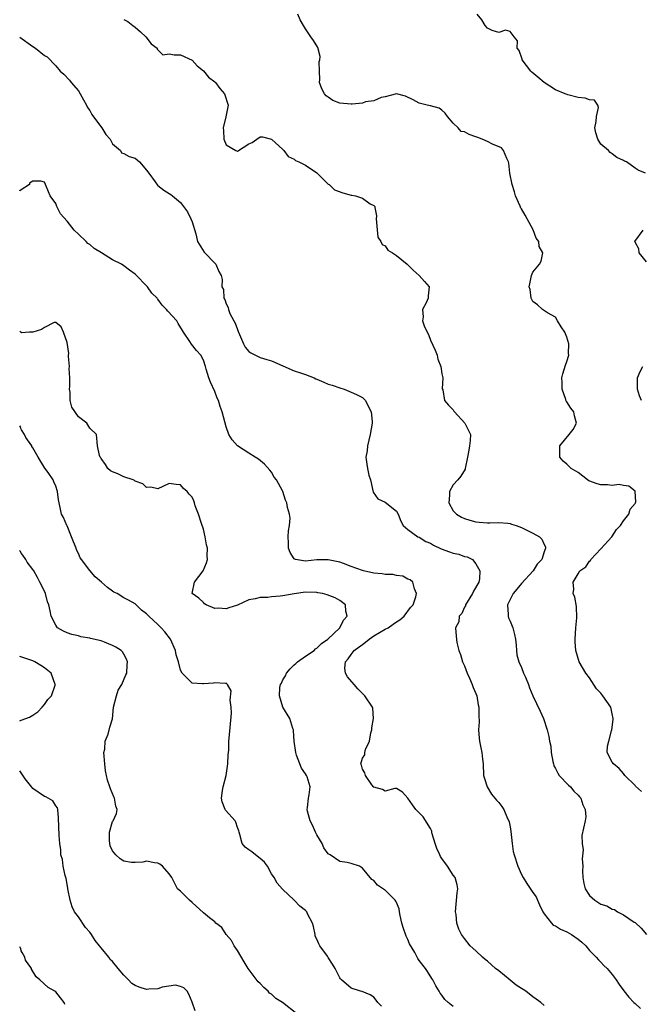
# Model space of a CAD drawing. Units: inches. Extents: x 2641205 to 2643000, y 1560000 to 1561272.
# Drawn here: x 2641205 to 2641314, y 1560881 to 1561054 of the extents above; entities that cross this region are included whole.
import ezdxf

# ---------------------------------------------------------------- set-up
doc = ezdxf.new("R2010")
doc.units = ezdxf.units.IN
doc.header["$MEASUREMENT"] = 0
doc.layers.add('LD26401560_2ft', color=104, linetype='Continuous')

msp = doc.modelspace()

# ---------------------------------------------------------------- linework, layer by layer
at = {"layer": 'LD26401560_2ft'}
for points, elevation in [([(2641314.15, 1560918.15), (2641313.1, 1560919.1), (2641313, 1560919.22), (2641311.21, 1560921), (2641311, 1560921.32), (2641310.19, 1560922.19), (2641309.22, 1560923), (2641309, 1560923.35), (2641308.11, 1560925), (2641308.15, 1560926.15), (2641308.4, 1560927), (2641308.85, 1560928.85), (2641308.91, 1560929), (2641309.17, 1560930.83), (2641309.18, 1560931), (2641309, 1560931.83), (2641308.72, 1560933), (2641307.36, 1560935), (2641307, 1560935.49), (2641306.24, 1560936.24), (2641305, 1560938.17), (2641304.35, 1560939), (2641303.14, 1560941), (2641302.55, 1560943), (2641302.48, 1560944.48), (2641302.48, 1560945), (2641302.59, 1560947), (2641302.74, 1560948.74), (2641302.72, 1560950.72), (2641302.4, 1560952.4), (2641302.13, 1560953), (2641302.21, 1560953.79), (2641302.09, 1560955), (2641303, 1560956.5), (2641303.29, 1560957), (2641304.31, 1560957.69), (2641305, 1560958.72), (2641305.15, 1560958.85), (2641305.2, 1560959), (2641307, 1560960.88), (2641308.92, 1560963), (2641309.74, 1560964.26), (2641310.45, 1560965), (2641311, 1560965.83), (2641311.93, 1560967), (2641312.14, 1560967.86), (2641313, 1560968.86), (2641313.1, 1560969), (2641313.14, 1560969.14), (2641313.04, 1560971), (2641313.02, 1560971.02), (2641311.93, 1560971.93), (2641311, 1560972.01), (2641310.22, 1560972.22), (2641309, 1560972.04), (2641308.17, 1560972.17), (2641307, 1560972.15), (2641306.33, 1560972.33), (2641304.87, 1560972.87), (2641304.66, 1560973), (2641303, 1560974.32), (2641301.76, 1560975), (2641301.4, 1560975.4), (2641301, 1560975.79), (2641300.32, 1560976.32), (2641299.78, 1560977), (2641299.77, 1560978.23), (2641299.74, 1560979), (2641301.42, 1560981), (2641302.1, 1560981.9), (2641302.68, 1560983), (2641302.32, 1560984.32), (2641302.22, 1560985), (2641301.67, 1560985.67), (2641301, 1560986.77), (2641300.9, 1560986.9), (2641300.84, 1560987.16), (2641300.18, 1560989), (2641300.17, 1560990.17), (2641300.13, 1560991), (2641300.29, 1560991.71), (2641300.77, 1560993.22), (2641301, 1560993.84), (2641301.32, 1560995), (2641301.3, 1560995.3), (2641301.36, 1560997), (2641301, 1560998.17), (2641300.65, 1560999), (2641299.97, 1560999.97), (2641299.37, 1561001), (2641299, 1561001.68), (2641297.57, 1561002.43), (2641296.69, 1561003), (2641295.85, 1561003.84), (2641295, 1561004.4), (2641294.71, 1561005), (2641294.51, 1561006.51), (2641294.39, 1561007), (2641294.45, 1561007.55), (2641294.78, 1561009), (2641295, 1561009.58), (2641296.16, 1561011), (2641296.47, 1561011.53), (2641296.77, 1561013), (2641296.11, 1561014.11), (2641296.06, 1561015), (2641295.58, 1561015.58), (2641295.05, 1561017.05), (2641293.63, 1561019.63), (2641293, 1561020.74), (2641292.88, 1561020.88), (2641292.77, 1561021.23), (2641291.96, 1561023), (2641291.76, 1561023.76), (2641291.35, 1561025), (2641290.98, 1561027), (2641290.8, 1561028.8), (2641290.73, 1561029), (2641290.4, 1561029.6), (2641289.85, 1561031), (2641289.47, 1561031.47), (2641287.88, 1561032.12), (2641287, 1561032.59), (2641286.1, 1561033), (2641285.31, 1561033.31), (2641285, 1561033.39), (2641283.8, 1561033.8), (2641283, 1561034.28), (2641282.38, 1561034.38), (2641281.84, 1561035), (2641281, 1561035.82), (2641279.97, 1561037), (2641279.59, 1561037.59), (2641279, 1561038.13), (2641278.49, 1561038.49), (2641277, 1561038.9), (2641276.4, 1561039), (2641275, 1561039.32), (2641273.91, 1561039.91), (2641272.59, 1561040.59), (2641271, 1561041.01), (2641269, 1561040.47), (2641268.33, 1561040.33), (2641267, 1561039.78), (2641265.55, 1561039.55), (2641265, 1561039.36), (2641263.19, 1561039.19), (2641263, 1561039.15), (2641261, 1561039.37), (2641259.82, 1561039.82), (2641259, 1561040.4), (2641258.61, 1561040.61), (2641258.33, 1561041), (2641257.86, 1561041.86), (2641257.47, 1561043), (2641257.5, 1561043.5), (2641257.43, 1561045), (2641257.4, 1561046.6), (2641257.52, 1561047), (2641257.55, 1561047.55), (2641257.14, 1561049.14), (2641256.39, 1561050.39), (2641255.93, 1561051), (2641255, 1561052.45), (2641254.62, 1561053), (2641254.03, 1561054.03), (2641253.64, 1561055)], 8262), ([(2641314.82, 1561027), (2641313.55, 1561027.55), (2641313, 1561027.89), (2641311.49, 1561029), (2641311.14, 1561029.14), (2641311, 1561029.24), (2641309.77, 1561029.77), (2641309, 1561030.43), (2641308.63, 1561030.63), (2641308.32, 1561031), (2641307, 1561032.11), (2641306.43, 1561033), (2641306.1, 1561034.1), (2641305.92, 1561035), (2641306.14, 1561036.14), (2641306.19, 1561037), (2641306.57, 1561038.57), (2641306.45, 1561039), (2641305.87, 1561039.87), (2641305, 1561039.91), (2641304.25, 1561040.24), (2641303, 1561040.33), (2641301.19, 1561040.81), (2641300.9, 1561040.9), (2641300.71, 1561041), (2641299, 1561041.72), (2641297.01, 1561043), (2641295.91, 1561043.91), (2641294.83, 1561044.83), (2641294.66, 1561045), (2641293.11, 1561047), (2641293.1, 1561047.1), (2641292.6, 1561048.6), (2641292.27, 1561049), (2641292.3, 1561050.3), (2641291.71, 1561051), (2641291, 1561051.99), (2641290.21, 1561052.21), (2641289, 1561051.81), (2641287.84, 1561052.16), (2641287, 1561052.57), (2641286.59, 1561053), (2641286.04, 1561054.04), (2641285.22, 1561055)], 8264), ([(2641223, 1561054.09), (2641223.7, 1561053.71), (2641224.56, 1561053), (2641225, 1561052.7), (2641225.91, 1561051.91), (2641226.84, 1561051), (2641227.78, 1561049.78), (2641228.88, 1561049), (2641228.85, 1561048.85), (2641229, 1561048.73), (2641229.86, 1561047.86), (2641231, 1561048.03), (2641231.83, 1561047.83), (2641233, 1561047.86), (2641235, 1561046.89), (2641235.89, 1561045.89), (2641237, 1561045.02), (2641237.93, 1561043.93), (2641239, 1561043.1), (2641239.11, 1561043), (2641239.91, 1561041.91), (2641240.73, 1561041), (2641241.37, 1561039), (2641240.96, 1561036.96), (2641240.46, 1561035), (2641240.52, 1561034.52), (2641240.59, 1561033), (2641241, 1561031.98), (2641242.7, 1561031), (2641243, 1561030.88), (2641245, 1561032.16), (2641245.59, 1561032.41), (2641246.39, 1561033), (2641247, 1561033.42), (2641247.4, 1561033.4), (2641249, 1561033.01), (2641251, 1561031.16), (2641251.14, 1561031), (2641251.95, 1561029.95), (2641253, 1561029.5), (2641253.24, 1561029.24), (2641253.79, 1561029), (2641255, 1561028.4), (2641257, 1561027.07), (2641259, 1561025.1), (2641259.14, 1561025), (2641260.11, 1561024.11), (2641261.54, 1561023.54), (2641263, 1561023.15), (2641263.13, 1561023.13), (2641263.8, 1561023), (2641265, 1561022.61), (2641266.36, 1561021.64), (2641267, 1561021.32), (2641267.18, 1561021.18), (2641267.16, 1561021), (2641267.5, 1561019.5), (2641267.42, 1561019), (2641267.74, 1561015.74), (2641268.26, 1561015), (2641268.46, 1561014.46), (2641269, 1561014.2), (2641269.48, 1561013.48), (2641270.29, 1561013), (2641271, 1561012.52), (2641272.87, 1561011), (2641273.93, 1561009.93), (2641275.02, 1561009), (2641275.93, 1561007.93), (2641276.76, 1561007), (2641276.57, 1561005.43), (2641276.55, 1561005), (2641276.2, 1561004.2), (2641275.57, 1561003), (2641275.7, 1561001.7), (2641275.59, 1561001), (2641275.85, 1561000.15), (2641276.38, 1560999), (2641276.62, 1560998.62), (2641277, 1560997.64), (2641277.84, 1560995.83), (2641278.19, 1560995), (2641278.29, 1560994.29), (2641278.82, 1560993), (2641279, 1560991.69), (2641279.15, 1560991), (2641279.07, 1560989.07), (2641279.14, 1560988.86), (2641279.48, 1560987), (2641280.18, 1560986.18), (2641281, 1560985.38), (2641281.12, 1560985.12), (2641281.2, 1560985), (2641283.01, 1560983), (2641284.01, 1560981), (2641283.98, 1560979.98), (2641283.88, 1560979), (2641283.72, 1560978.28), (2641283.53, 1560977), (2641283.11, 1560975), (2641283.08, 1560974.92), (2641282.32, 1560973.68), (2641281.78, 1560973), (2641281, 1560972.15), (2641280.33, 1560971), (2641280.32, 1560970.32), (2641280.21, 1560969), (2641281, 1560967.6), (2641281.56, 1560967), (2641282.47, 1560966.47), (2641283, 1560966.22), (2641283.9, 1560965.9), (2641285, 1560965.63), (2641285.55, 1560965.55), (2641287, 1560965.45), (2641287.45, 1560965.45), (2641289, 1560965.51), (2641290.62, 1560965.38), (2641291, 1560965.32), (2641291.24, 1560965.24), (2641292.07, 1560965), (2641293, 1560964.66), (2641293.72, 1560964.28), (2641295, 1560963.66), (2641296.2, 1560963), (2641296.59, 1560962.59), (2641297, 1560961.62), (2641297.23, 1560961.23), (2641297.22, 1560961), (2641297, 1560960.37), (2641296.61, 1560959), (2641295.79, 1560958.21), (2641295.07, 1560957), (2641293, 1560954.75), (2641292.2, 1560953.8), (2641291.56, 1560953), (2641290.52, 1560951), (2641290.68, 1560949.32), (2641290.68, 1560949), (2641290.75, 1560948.75), (2641291, 1560948.14), (2641291.5, 1560947), (2641291.77, 1560945.77), (2641291.96, 1560945), (2641292.08, 1560943.92), (2641292.11, 1560943), (2641292.2, 1560942.2), (2641292.54, 1560941), (2641293, 1560939.96), (2641293.38, 1560939), (2641293.71, 1560938.29), (2641294.22, 1560937), (2641294.4, 1560936.4), (2641295.02, 1560935.02), (2641296.28, 1560932.28), (2641296.88, 1560931), (2641297.54, 1560929), (2641297.85, 1560927.85), (2641297.97, 1560927), (2641298.16, 1560926.16), (2641298.24, 1560925), (2641298.55, 1560923.45), (2641298.62, 1560923), (2641298.69, 1560922.69), (2641299, 1560922.19), (2641299.38, 1560921.38), (2641299.67, 1560921), (2641301.28, 1560919.28), (2641301.64, 1560919), (2641302.23, 1560918.23), (2641303, 1560917.51), (2641303.23, 1560917.23), (2641303.44, 1560917), (2641303.8, 1560915.8), (2641304.23, 1560915), (2641304.31, 1560913.69), (2641304.2, 1560913), (2641303.61, 1560910.39), (2641303.67, 1560909), (2641303.89, 1560907.89), (2641303.72, 1560906.28), (2641303.8, 1560905), (2641303.78, 1560904.22), (2641303.8, 1560903), (2641303.99, 1560901.99), (2641304.23, 1560901), (2641305, 1560899.85), (2641305.46, 1560899.46), (2641305.93, 1560899), (2641307, 1560898.32), (2641308.05, 1560898.05), (2641309, 1560897.42), (2641309.37, 1560897.37), (2641309.89, 1560897), (2641311, 1560896.42), (2641312.84, 1560895.16), (2641313, 1560895.07), (2641314.08, 1560894.08), (2641315.03, 1560893)], 8260), ([(2641204.66, 1561050.98), (2641207, 1561049.3), (2641207.46, 1561049), (2641209, 1561047.76), (2641209.49, 1561047.49), (2641211, 1561045.92), (2641211.78, 1561045), (2641212.43, 1561044.43), (2641213.42, 1561043.42), (2641213.7, 1561043), (2641215, 1561041.54), (2641215.92, 1561039.92), (2641216.41, 1561039), (2641216.59, 1561038.59), (2641217, 1561038.07), (2641217.34, 1561037.34), (2641219.07, 1561035.07), (2641219.14, 1561035), (2641219.82, 1561033.82), (2641220.58, 1561033), (2641221, 1561032.21), (2641222.43, 1561031), (2641222.6, 1561030.6), (2641223, 1561030.5), (2641223.95, 1561029.95), (2641225, 1561029.67), (2641225.76, 1561029), (2641227, 1561027.54), (2641227.38, 1561027), (2641228.53, 1561025.48), (2641228.9, 1561024.9), (2641229, 1561024.87), (2641230.02, 1561024.02), (2641231, 1561023.44), (2641231.29, 1561023.29), (2641231.54, 1561023), (2641233, 1561021.88), (2641234.2, 1561020.2), (2641234.81, 1561019), (2641235, 1561018.47), (2641235.65, 1561016.35), (2641235.97, 1561015), (2641237.12, 1561013.12), (2641237.26, 1561013), (2641239, 1561011.17), (2641239.2, 1561011), (2641239.7, 1561009.7), (2641240.16, 1561009), (2641240.3, 1561008.3), (2641240.23, 1561007), (2641240.52, 1561006.52), (2641240.6, 1561005), (2641240.76, 1561004.76), (2641241, 1561004.02), (2641241.36, 1561003.36), (2641241.4, 1561003), (2641241.66, 1561002.34), (2641242.39, 1561001), (2641242.62, 1561000.62), (2641243, 1560999.47), (2641243.15, 1560999.15), (2641243.18, 1560999), (2641244.05, 1560997), (2641244.36, 1560996.36), (2641245, 1560995.62), (2641245.36, 1560995.36), (2641247, 1560994.57), (2641248.2, 1560994.2), (2641249, 1560994), (2641253, 1560992.24), (2641254.12, 1560991.88), (2641255, 1560991.58), (2641256.49, 1560991), (2641256.81, 1560990.81), (2641257, 1560990.73), (2641258.22, 1560990.22), (2641259, 1560989.86), (2641259.7, 1560989.7), (2641261, 1560989.24), (2641261.78, 1560989), (2641263, 1560988.47), (2641263.97, 1560988.03), (2641265, 1560987.5), (2641265.55, 1560987), (2641266.02, 1560986.02), (2641266.52, 1560985), (2641266.7, 1560983.3), (2641266.7, 1560983), (2641266.36, 1560981), (2641265.89, 1560979), (2641265.86, 1560978.14), (2641265.62, 1560977), (2641265.76, 1560975.76), (2641265.91, 1560975), (2641266.15, 1560973.85), (2641266.4, 1560973), (2641266.88, 1560970.88), (2641267.71, 1560969.71), (2641269, 1560969.07), (2641271, 1560967.53), (2641271.32, 1560967), (2641271.76, 1560965.76), (2641272.2, 1560965), (2641273, 1560964.29), (2641274.77, 1560963), (2641274.93, 1560962.93), (2641275, 1560962.93), (2641276.18, 1560962.18), (2641277, 1560961.85), (2641277.51, 1560961.51), (2641278.87, 1560960.87), (2641280.36, 1560960.36), (2641281, 1560960.12), (2641281.95, 1560959.95), (2641283, 1560959.56), (2641283.47, 1560959.47), (2641284.4, 1560959), (2641285, 1560958.26), (2641285.69, 1560957), (2641285.6, 1560955.6), (2641285.48, 1560955), (2641284.55, 1560953.45), (2641284.41, 1560953), (2641283.17, 1560951), (2641283.14, 1560950.86), (2641283, 1560950.62), (2641282.5, 1560949.5), (2641282.06, 1560949), (2641281.98, 1560948.02), (2641281.39, 1560947), (2641281.5, 1560945.5), (2641281.63, 1560944.37), (2641281.98, 1560943), (2641282.27, 1560942.27), (2641282.63, 1560941), (2641283, 1560940.27), (2641283.45, 1560939), (2641283.86, 1560938.14), (2641284.31, 1560937), (2641284.48, 1560936.48), (2641285, 1560935.42), (2641285.16, 1560935), (2641285.41, 1560933.41), (2641285.51, 1560933), (2641285.47, 1560931.47), (2641285.57, 1560930.43), (2641285.46, 1560929), (2641285.54, 1560927.54), (2641285.62, 1560927), (2641285.85, 1560925.85), (2641286, 1560925), (2641286.12, 1560923.88), (2641286.24, 1560923), (2641286.35, 1560921), (2641286.47, 1560920.47), (2641286.96, 1560918.96), (2641287.71, 1560917.71), (2641288.34, 1560917), (2641288.62, 1560916.62), (2641289, 1560916.21), (2641289.53, 1560915.53), (2641289.93, 1560915), (2641290.57, 1560913.43), (2641290.77, 1560913), (2641290.82, 1560912.82), (2641291, 1560911.91), (2641291.13, 1560911.13), (2641291.35, 1560909), (2641291.57, 1560907.57), (2641291.72, 1560907), (2641292.37, 1560905), (2641293, 1560903.52), (2641293.28, 1560903), (2641293.97, 1560901.97), (2641295, 1560900.38), (2641295.59, 1560899.59), (2641295.82, 1560899), (2641296.19, 1560898.19), (2641296.77, 1560897), (2641297, 1560896.61), (2641298.29, 1560895), (2641298.61, 1560894.61), (2641299, 1560894.5), (2641299.9, 1560893.9), (2641301, 1560893.45), (2641301.79, 1560893), (2641303, 1560892.15), (2641303.63, 1560891.63), (2641304.31, 1560891), (2641305, 1560890.18), (2641306.17, 1560889), (2641306.54, 1560888.54), (2641307, 1560888.13), (2641307.53, 1560887.53), (2641308.09, 1560887), (2641309, 1560885.93), (2641309.66, 1560885), (2641310.18, 1560884.18), (2641311.04, 1560883.04), (2641311.92, 1560881.92), (2641312.79, 1560881), (2641313, 1560880.81), (2641313.97, 1560879.97)], 8258), ([(2641297, 1560880.46), (2641296.39, 1560881), (2641295.62, 1560881.62), (2641295, 1560882.01), (2641293.79, 1560883), (2641293.32, 1560883.32), (2641293, 1560883.5), (2641292.09, 1560884.09), (2641291, 1560884.97), (2641289, 1560886.56), (2641288.42, 1560887), (2641287, 1560888.3), (2641286.6, 1560888.6), (2641286.14, 1560889), (2641285, 1560890.13), (2641284, 1560891), (2641283, 1560892.25), (2641282.43, 1560893), (2641281.95, 1560893.95), (2641281.63, 1560895), (2641281.51, 1560896.49), (2641281.4, 1560897), (2641281.67, 1560900.33), (2641281.83, 1560901), (2641281.7, 1560901.7), (2641281.36, 1560903), (2641281, 1560903.42), (2641279.97, 1560905), (2641279, 1560906.39), (2641278.74, 1560906.74), (2641278.64, 1560907), (2641278.12, 1560908.12), (2641277.81, 1560909), (2641277.29, 1560910.71), (2641277.22, 1560911), (2641277.2, 1560911.2), (2641277, 1560911.64), (2641275.68, 1560913.68), (2641275, 1560914.42), (2641274.38, 1560915), (2641273.8, 1560915.8), (2641273, 1560917.01), (2641272.07, 1560918.07), (2641271, 1560918.68), (2641270.7, 1560918.7), (2641269, 1560918.22), (2641268.53, 1560918.53), (2641267, 1560918.9), (2641266.64, 1560919.36), (2641265.54, 1560921), (2641265.45, 1560921.45), (2641265, 1560922.07), (2641264.82, 1560922.82), (2641264.73, 1560923), (2641265, 1560924), (2641265.4, 1560924.6), (2641265.44, 1560925), (2641265.54, 1560925.54), (2641266.25, 1560927), (2641266.51, 1560928.51), (2641266.64, 1560929), (2641266.65, 1560929.34), (2641266.94, 1560931), (2641266.81, 1560932.81), (2641266.76, 1560933), (2641265.44, 1560935), (2641265, 1560935.42), (2641264.22, 1560936.22), (2641263.52, 1560937), (2641262.37, 1560938.37), (2641262.01, 1560939), (2641261.88, 1560939.88), (2641262, 1560941), (2641262.51, 1560941.49), (2641263, 1560942.25), (2641263.53, 1560943), (2641264.4, 1560943.6), (2641265, 1560944.06), (2641265.56, 1560944.44), (2641266.19, 1560945), (2641267, 1560945.54), (2641269, 1560946.72), (2641269.55, 1560947), (2641270.41, 1560947.59), (2641271, 1560948), (2641271.61, 1560948.39), (2641272.37, 1560949), (2641273.46, 1560950.54), (2641273.92, 1560951), (2641274.42, 1560952.42), (2641274.54, 1560953), (2641274.18, 1560953.82), (2641273.86, 1560955), (2641273.42, 1560955.42), (2641273, 1560955.57), (2641272.09, 1560956.09), (2641271, 1560956.17), (2641270.37, 1560956.37), (2641269, 1560956.39), (2641268.5, 1560956.5), (2641267, 1560956.62), (2641265.22, 1560957), (2641265, 1560957.05), (2641263, 1560957.78), (2641261.7, 1560958.3), (2641261, 1560958.54), (2641259, 1560958.97), (2641257, 1560958.92), (2641255, 1560958.72), (2641253.24, 1560959), (2641253, 1560959.1), (2641252.26, 1560960.26), (2641251.96, 1560961), (2641251.96, 1560961.96), (2641251.9, 1560963), (2641251.96, 1560964.04), (2641252.17, 1560965), (2641252.29, 1560966.29), (2641252.17, 1560967), (2641251.82, 1560968.18), (2641251.71, 1560969), (2641251.47, 1560969.47), (2641250.97, 1560970.97), (2641250.92, 1560971.08), (2641249.89, 1560973), (2641249.48, 1560973.48), (2641249, 1560974.37), (2641248.72, 1560974.72), (2641247.77, 1560975.77), (2641246.69, 1560976.69), (2641246.11, 1560977), (2641245, 1560977.75), (2641243.02, 1560979), (2641242.09, 1560980.09), (2641241.5, 1560981), (2641241, 1560982.37), (2641240.32, 1560985), (2641239.93, 1560985.93), (2641239.66, 1560987), (2641239.41, 1560987.41), (2641239, 1560988.57), (2641238.25, 1560990.25), (2641237.96, 1560991), (2641237.47, 1560992.53), (2641237.35, 1560993), (2641237, 1560994.07), (2641236.53, 1560995), (2641235.78, 1560995.78), (2641234.91, 1560996.91), (2641234.64, 1560997.36), (2641233.52, 1560999), (2641233.34, 1560999.34), (2641232.58, 1561000.58), (2641232.3, 1561001), (2641230.72, 1561002.72), (2641230.51, 1561003), (2641229.77, 1561003.77), (2641229, 1561004.82), (2641228.91, 1561004.91), (2641228.85, 1561005), (2641227.91, 1561005.91), (2641227.17, 1561007), (2641225, 1561009.23), (2641223.97, 1561009.97), (2641223, 1561010.71), (2641222.58, 1561011), (2641221, 1561011.76), (2641219.09, 1561013), (2641217.76, 1561013.76), (2641217, 1561014.47), (2641216.66, 1561014.66), (2641216.36, 1561015), (2641215, 1561016.27), (2641214.27, 1561017), (2641213, 1561018.55), (2641211.85, 1561019.85), (2641211.18, 1561021.18), (2641211, 1561021.68), (2641210.05, 1561023), (2641209.72, 1561023.72), (2641209.22, 1561025), (2641209, 1561025.46), (2641208.4, 1561025.6), (2641207, 1561025.64), (2641206.38, 1561025.26), (2641206.41, 1561025), (2641204.91, 1561024.11), (2641204.68, 1561023.93), (2641204.66, 1561023.94)], 8256), ([(2641315, 1561011.42), (2641313.75, 1561013), (2641313.67, 1561013.67), (2641313, 1561014.85), (2641312.94, 1561015), (2641314.42, 1561017)], 8264), ([(2641281, 1560880.28), (2641280.08, 1560881), (2641279.51, 1560881.51), (2641279, 1560882.3), (2641278.67, 1560882.67), (2641278.53, 1560883), (2641277.95, 1560883.95), (2641277.4, 1560885), (2641277.25, 1560885.25), (2641276.44, 1560886.44), (2641276.08, 1560887), (2641275, 1560888.41), (2641274.76, 1560888.76), (2641274.21, 1560889.79), (2641273.32, 1560891.32), (2641273, 1560892.08), (2641272.7, 1560892.7), (2641272.19, 1560894.19), (2641271.97, 1560895), (2641271.65, 1560896.35), (2641271.54, 1560897), (2641271.48, 1560897.48), (2641271, 1560898.61), (2641270.87, 1560898.87), (2641270.77, 1560899), (2641269, 1560900.8), (2641268.87, 1560900.87), (2641267.68, 1560901.68), (2641267, 1560902.49), (2641266.65, 1560902.65), (2641265, 1560904.68), (2641264.47, 1560905), (2641263, 1560905.51), (2641262.33, 1560905.67), (2641261, 1560905.83), (2641259.3, 1560907), (2641259.1, 1560907.1), (2641259, 1560907.2), (2641258.23, 1560908.23), (2641257.91, 1560909), (2641257, 1560910.52), (2641256.76, 1560911), (2641256.22, 1560912.22), (2641255.8, 1560913), (2641255.32, 1560914.68), (2641255.27, 1560915), (2641255.35, 1560915.35), (2641255.49, 1560917), (2641255.6, 1560917.6), (2641255.81, 1560919), (2641255.26, 1560920.74), (2641255.16, 1560921), (2641255, 1560921.26), (2641254.27, 1560922.27), (2641253.97, 1560923), (2641253.42, 1560924.58), (2641253.25, 1560925), (2641253, 1560927), (2641252.86, 1560928.86), (2641252.84, 1560929), (2641252.73, 1560929.27), (2641252.21, 1560931), (2641251, 1560933.02), (2641250.41, 1560935), (2641250.46, 1560936.46), (2641250.58, 1560937), (2641250.74, 1560937.26), (2641251, 1560937.83), (2641251.46, 1560938.54), (2641251.61, 1560939), (2641252.27, 1560939.73), (2641253, 1560940.47), (2641253.3, 1560940.7), (2641253.59, 1560941), (2641255, 1560941.96), (2641256.5, 1560943), (2641256.75, 1560943.25), (2641257, 1560943.4), (2641257.81, 1560944.19), (2641258.93, 1560945), (2641261.02, 1560947), (2641261.68, 1560948.32), (2641262.34, 1560949), (2641262.1, 1560949.9), (2641262.05, 1560951), (2641261, 1560951.77), (2641260.23, 1560952.23), (2641258.79, 1560952.79), (2641257.97, 1560953), (2641257.15, 1560953.15), (2641257, 1560953.17), (2641255, 1560953.23), (2641252.97, 1560952.97), (2641251, 1560952.59), (2641250.53, 1560952.53), (2641249, 1560952.41), (2641248.33, 1560952.33), (2641247, 1560952.33), (2641246.1, 1560952.1), (2641245, 1560951.92), (2641243, 1560950.99), (2641241.49, 1560950.51), (2641241, 1560950.31), (2641239.59, 1560950.41), (2641239, 1560950.35), (2641237.51, 1560951), (2641237.21, 1560951.21), (2641237, 1560951.45), (2641236.17, 1560952.17), (2641235.04, 1560953), (2641235.41, 1560955), (2641236.96, 1560957), (2641237.56, 1560958.44), (2641237.7, 1560959), (2641237.66, 1560959.66), (2641237.75, 1560961), (2641237.56, 1560961.56), (2641237.33, 1560963), (2641237, 1560964.35), (2641236.64, 1560965.36), (2641236.13, 1560967), (2641235.56, 1560968.44), (2641235.43, 1560969), (2641235.32, 1560969.32), (2641235, 1560969.97), (2641234.5, 1560970.5), (2641234.14, 1560971), (2641233.52, 1560971.52), (2641233, 1560972.15), (2641232.21, 1560972.21), (2641231, 1560972.37), (2641229.88, 1560971.88), (2641229, 1560971.47), (2641227.75, 1560971.75), (2641227, 1560971.7), (2641226.33, 1560972.33), (2641225, 1560972.82), (2641224.89, 1560972.89), (2641224.63, 1560973), (2641223, 1560973.57), (2641221.92, 1560974.08), (2641221, 1560974.42), (2641220.62, 1560974.62), (2641220.18, 1560975), (2641219.74, 1560975.74), (2641219, 1560976.76), (2641218.92, 1560976.92), (2641218.84, 1560977), (2641218.68, 1560977.32), (2641218.34, 1560979), (2641218.17, 1560981), (2641217, 1560982.14), (2641216.49, 1560983), (2641215, 1560984.13), (2641213.84, 1560985.84), (2641213.56, 1560987), (2641213.53, 1560988.47), (2641213.45, 1560989), (2641213.47, 1560989.47), (2641213.49, 1560991), (2641213.39, 1560992.62), (2641213.43, 1560993), (2641213.25, 1560994.75), (2641213.28, 1560995), (2641213.29, 1560995.29), (2641213, 1560997.23), (2641212.36, 1560999), (2641211.97, 1560999.97), (2641211, 1561000.74), (2641210.71, 1561000.71), (2641209, 1560999.86), (2641208.49, 1560999.51), (2641207, 1560999.04), (2641206.89, 1560999.05), (2641206.39, 1560999), (2641204.98, 1560998.93), (2641204.87, 1560999), (2641204.66, 1560999.15)], 8254), ([(2641314.12, 1560987), (2641313.8, 1560987.8), (2641313.43, 1560989), (2641313.42, 1560989.42), (2641313.46, 1560991), (2641313.89, 1560992.11), (2641314.36, 1560993)], 8264), ([(2641268.37, 1560880.37), (2641267.74, 1560881), (2641267.44, 1560881.44), (2641267, 1560881.92), (2641266.34, 1560882.34), (2641264.93, 1560882.93), (2641264.67, 1560883), (2641263, 1560883.56), (2641261.29, 1560885), (2641261.15, 1560885.15), (2641261, 1560885.36), (2641260.18, 1560887), (2641259.74, 1560887.74), (2641259, 1560888.92), (2641258.84, 1560889.16), (2641257.5, 1560891), (2641257.32, 1560891.32), (2641257, 1560892.18), (2641256.71, 1560892.71), (2641256.66, 1560893), (2641256.38, 1560894.38), (2641256.2, 1560895), (2641255.36, 1560896.64), (2641255.21, 1560897), (2641255, 1560897.21), (2641253.99, 1560897.99), (2641253, 1560899.01), (2641250.95, 1560900.95), (2641250.01, 1560902.01), (2641249.44, 1560903), (2641249, 1560903.69), (2641248.3, 1560905), (2641247.74, 1560905.74), (2641247, 1560906.39), (2641246.18, 1560907), (2641245.53, 1560907.53), (2641245, 1560907.88), (2641244.38, 1560908.38), (2641243.8, 1560909), (2641243.41, 1560910.59), (2641243.29, 1560911), (2641243.26, 1560911.26), (2641243, 1560911.82), (2641242.74, 1560912.74), (2641242.6, 1560913), (2641240.9, 1560914.9), (2641240.83, 1560915), (2641240.31, 1560916.31), (2641240.19, 1560917), (2641240.36, 1560918.36), (2641240.48, 1560919), (2641241.01, 1560920.99), (2641241.33, 1560923), (2641241.38, 1560924.62), (2641241.46, 1560925.46), (2641241.5, 1560927), (2641241.56, 1560927.56), (2641241.93, 1560931.93), (2641241.92, 1560933), (2641241.74, 1560934.26), (2641241.91, 1560935.91), (2641241.26, 1560937), (2641241, 1560937.26), (2641240.83, 1560937.17), (2641239, 1560937.29), (2641238.76, 1560937.24), (2641237, 1560937.09), (2641236.87, 1560937.13), (2641235, 1560937.26), (2641233.28, 1560939), (2641233, 1560939.52), (2641232.6, 1560941), (2641232.23, 1560942.23), (2641232.09, 1560943), (2641231.2, 1560945), (2641230.24, 1560946.24), (2641229.57, 1560947), (2641229.28, 1560947.28), (2641229, 1560947.58), (2641227.37, 1560949), (2641227, 1560949.42), (2641226.11, 1560950.11), (2641225, 1560951.17), (2641223.84, 1560951.84), (2641223, 1560952.27), (2641221.82, 1560953), (2641221.26, 1560953.26), (2641221, 1560953.4), (2641220.09, 1560954.09), (2641219.08, 1560955), (2641217.96, 1560955.96), (2641217, 1560957.05), (2641215.52, 1560959), (2641215.32, 1560959.32), (2641215, 1560960.08), (2641214.68, 1560960.68), (2641214.58, 1560961), (2641214.11, 1560962.11), (2641213.77, 1560963), (2641213, 1560964.92), (2641212.95, 1560965), (2641212.37, 1560966.37), (2641212.03, 1560967), (2641211.84, 1560967.84), (2641211.6, 1560969), (2641211.51, 1560969.51), (2641211.32, 1560971), (2641211, 1560971.9), (2641210.66, 1560972.66), (2641210.53, 1560973), (2641209.66, 1560974.34), (2641209.11, 1560975.11), (2641207.9, 1560977), (2641207, 1560978.64), (2641206.8, 1560978.92), (2641206.77, 1560979), (2641205.75, 1560980.47), (2641205.51, 1560981), (2641204.99, 1560981.86), (2641204.87, 1560982.09), (2641204.78, 1560982.35), (2641204.66, 1560982.51)], 8252), ([(2641253.47, 1560879), (2641250.92, 1560881), (2641249.74, 1560881.74), (2641249, 1560882.45), (2641248.67, 1560882.67), (2641248.39, 1560883), (2641247.63, 1560883.63), (2641247, 1560884.36), (2641246.66, 1560884.66), (2641244.89, 1560887), (2641244.16, 1560888.16), (2641243, 1560890.14), (2641242.44, 1560891), (2641241.94, 1560891.94), (2641241, 1560893), (2641240.22, 1560894.22), (2641239.21, 1560895), (2641239, 1560895.19), (2641238.08, 1560895.92), (2641237, 1560896.82), (2641235, 1560898.62), (2641234.53, 1560899), (2641233, 1560900.59), (2641232.45, 1560901), (2641231.97, 1560901.97), (2641231.42, 1560903), (2641231, 1560903.65), (2641229.8, 1560905), (2641229.34, 1560905.34), (2641229, 1560905.55), (2641228.39, 1560905.61), (2641227, 1560905.91), (2641226.31, 1560905.69), (2641225, 1560905.66), (2641224.32, 1560905.68), (2641223, 1560905.91), (2641222.33, 1560906.33), (2641221.6, 1560907), (2641221, 1560907.72), (2641220.6, 1560908.6), (2641220.5, 1560909), (2641220.48, 1560909.52), (2641220.46, 1560911), (2641221, 1560912.85), (2641221.09, 1560913), (2641221.7, 1560914.3), (2641221.83, 1560915), (2641221.58, 1560915.58), (2641221.35, 1560917), (2641221.22, 1560917.22), (2641220.63, 1560918.63), (2641220.54, 1560919), (2641220.13, 1560920.13), (2641219.96, 1560921), (2641219.78, 1560921.78), (2641219.64, 1560923), (2641219.49, 1560925), (2641219.63, 1560925.63), (2641219.71, 1560927), (2641220.24, 1560928.24), (2641220.52, 1560929.48), (2641221, 1560930.97), (2641221.2, 1560933), (2641221.71, 1560935), (2641222.02, 1560935.98), (2641222.65, 1560937), (2641223.32, 1560938.68), (2641223.54, 1560939), (2641223.56, 1560940.44), (2641223.65, 1560941), (2641223.48, 1560941.48), (2641223, 1560942.35), (2641222.76, 1560942.76), (2641222.53, 1560943), (2641221.58, 1560943.58), (2641221, 1560943.89), (2641219.58, 1560944.42), (2641219, 1560944.66), (2641217.1, 1560945.1), (2641217, 1560945.14), (2641215.41, 1560945.41), (2641215, 1560945.54), (2641213.82, 1560945.82), (2641213, 1560946.11), (2641212.39, 1560946.39), (2641211.34, 1560947), (2641211.17, 1560947.17), (2641211, 1560947.43), (2641210.22, 1560949), (2641210.04, 1560949.96), (2641209.77, 1560951), (2641209.55, 1560951.55), (2641209.2, 1560953), (2641209, 1560953.45), (2641208.23, 1560955), (2641207.81, 1560955.81), (2641207.12, 1560957), (2641207, 1560957.26), (2641205.97, 1560958.56), (2641205.75, 1560959), (2641205.19, 1560959.77), (2641204.92, 1560960.11), (2641204.8, 1560960.41), (2641204.68, 1560960.54), (2641204.66, 1560960.59)], 8250), ([(2641204.66, 1560930.62), (2641204.77, 1560930.67), (2641204.9, 1560930.7), (2641206.41, 1560931.25), (2641207, 1560931.59), (2641207.84, 1560932.16), (2641208.63, 1560933), (2641209, 1560933.47), (2641209.63, 1560934.37), (2641210.23, 1560935), (2641210.9, 1560936.9), (2641210.92, 1560937), (2641210.21, 1560939), (2641209, 1560939.92), (2641208.37, 1560940.37), (2641207.34, 1560941), (2641207, 1560941.14), (2641204.66, 1560941.93)], 8248), ([(2641235.54, 1560879.54), (2641235, 1560881.07), (2641234.45, 1560882.45), (2641234.13, 1560883), (2641233.58, 1560883.58), (2641233, 1560883.85), (2641232.07, 1560884.07), (2641229.73, 1560883.73), (2641229, 1560883.44), (2641227.38, 1560883.38), (2641227, 1560883.31), (2641225.72, 1560883.72), (2641225, 1560884), (2641224.38, 1560884.38), (2641223.84, 1560885), (2641223, 1560885.83), (2641222, 1560887), (2641221, 1560888.22), (2641220.58, 1560888.58), (2641220.34, 1560889), (2641219, 1560890.61), (2641218.7, 1560891), (2641217.92, 1560891.92), (2641217.28, 1560893), (2641217, 1560893.42), (2641216.22, 1560894.22), (2641215, 1560896.09), (2641214.33, 1560897), (2641213.87, 1560897.87), (2641213.53, 1560899), (2641213.12, 1560901), (2641213.12, 1560901.12), (2641212.82, 1560902.82), (2641212.65, 1560903.35), (2641212.32, 1560905), (2641212.18, 1560906.18), (2641211.93, 1560907), (2641211.89, 1560907.89), (2641211.7, 1560909), (2641211.58, 1560910.42), (2641211.51, 1560913.51), (2641211.36, 1560915), (2641211.29, 1560915.29), (2641211, 1560915.64), (2641210.49, 1560916.49), (2641209.69, 1560917), (2641209.24, 1560917.24), (2641209, 1560917.29), (2641207, 1560918.66), (2641206.78, 1560918.9), (2641205.63, 1560920.41), (2641204.66, 1560921.77)], 8248), ([(2641212.63, 1560880.63), (2641212.5, 1560881), (2641211.82, 1560881.82), (2641211, 1560882.89), (2641210.84, 1560883), (2641209.67, 1560883.67), (2641208.2, 1560885), (2641207.54, 1560885.54), (2641206.74, 1560886.89), (2641206.72, 1560887), (2641206.64, 1560887.15), (2641205.69, 1560888.44), (2641205.54, 1560889), (2641205.12, 1560889.8), (2641204.93, 1560890.12), (2641204.83, 1560890.5), (2641204.75, 1560890.63), (2641204.66, 1560890.84)], 8246)]:
    msp.add_lwpolyline(points, dxfattribs=dict(at, elevation=elevation))

doc.saveas('drawing.dxf')
